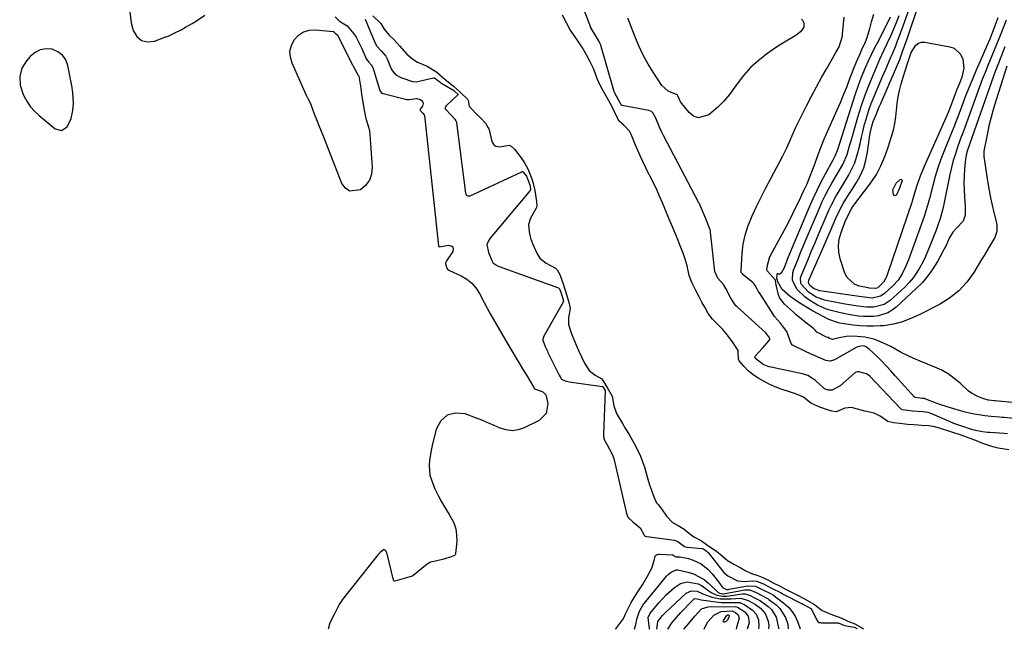
# Model space of a CAD drawing. Units: inches. Extents: x 1852430 to 1857705, y 474059 to 480329.
# Drawn here: x 1856144 to 1856557, y 474061 to 474317 of the extents above; entities that cross this region are included whole.
import ezdxf

# ---------------------------------------------------------------- set-up
doc = ezdxf.new("R2010")
doc.units = ezdxf.units.IN
doc.header["$MEASUREMENT"] = 0
for name, color, linetype in [('1', 7, 'Continuous'), ('7', 7, 'Continuous'), ('8', 7, 'Continuous')]:
    doc.layers.add(name, color=color, linetype=linetype)

msp = doc.modelspace()

# ---------------------------------------------------------------- linework, layer by layer
at = {"layer": '1', "color": 18}
msp.add_polyline3d([(1856144.79, 474296.72, 1646), (1856143.87, 474293.22, 1646), (1856144.01, 474289.57, 1646), (1856145.13, 474286.11, 1646), (1856145.75, 474284.84, 1646), (1856147.01, 474282.63, 1646), (1856148.44, 474280.54, 1646), (1856150.12, 474278.66, 1646), (1856151.98, 474276.92, 1646), (1856158.79, 474271.29, 1646), (1856161.47, 474270.58, 1646), (1856163.76, 474272.14, 1646), (1856165.39, 474275.56, 1646), (1856166.14, 474278.97, 1646), (1856166.37, 474282.03, 1646), (1856166.19, 474286.4, 1646), (1856165.88, 474288.58, 1646), (1856164.12, 474297.81, 1646), (1856163.18, 474300.2, 1646), (1856161.84, 474302.19, 1646), (1856159.89, 474303.6, 1646), (1856157.54, 474304.61, 1646), (1856154.94, 474304.75, 1646), (1856152.5, 474304.37, 1646), (1856150.32, 474303.24, 1646), (1856148.3, 474301.59, 1646), (1856146.72, 474299.78, 1646), (1856144.79, 474296.72, 1646)], dxfattribs=at)
at = {"layer": '7', "color": 18}
for points in [[(1856558.08, 474143.41, 1644), (1856556.62, 474143.5, 1644), (1856550.71, 474143.89, 1644), (1856549.69, 474143.97, 1644), (1856547.66, 474144.23, 1644), (1856544.64, 474144.83, 1644), (1856542.67, 474145.38, 1644), (1856539.35, 474146.42, 1644), (1856537.29, 474147.14, 1644), (1856535.57, 474147.69, 1644), (1856535.44, 474147.74, 1644), (1856535.31, 474147.8, 1644), (1856526.42, 474151.78, 1644), (1856524.88, 474152.31, 1644), (1856522.61, 474152.58, 1644), (1856518.35, 474152.88, 1644), (1856514.18, 474153.45, 1644), (1856513.53, 474153.77, 1644), (1856513.34, 474153.91, 1644), (1856513.16, 474154.08, 1644), (1856500.39, 474167.61, 1644), (1856498.93, 474168.6, 1644), (1856495.73, 474169.37, 1644), (1856495.15, 474169.39, 1644), (1856494.41, 474169.08, 1644), (1856494.2, 474168.94, 1644), (1856494, 474168.78, 1644), (1856487.99, 474163.47, 1644), (1856484.64, 474161.66, 1644), (1856482.86, 474161.63, 1644), (1856482.04, 474161.95, 1644), (1856481.27, 474162.44, 1644), (1856477.55, 474165.7, 1644), (1856476.81, 474166.31, 1644), (1856474.42, 474167.8, 1644), (1856472.13, 474168.54, 1644), (1856470.69, 474168.89, 1644), (1856458.28, 474171.42, 1644), (1856458.11, 474171.46, 1644), (1856457.77, 474171.55, 1644), (1856455.66, 474172.47, 1644), (1856452.61, 474174.79, 1644), (1856452.3, 474175.12, 1644), (1856452.16, 474175.53, 1644), (1856452.27, 474175.94, 1644), (1856455.33, 474179.34, 1644), (1856457.29, 474181.58, 1644), (1856458.39, 474182.94, 1644), (1856458.47, 474183.33, 1644), (1856458.43, 474183.54, 1644), (1856456.75, 474185.73, 1644), (1856444.79, 474196.59, 1644), (1856444.25, 474197.11, 1644), (1856443.3, 474198.27, 1644), (1856442.15, 474200.27, 1644), (1856439.99, 474204.29, 1644), (1856439.05, 474205.96, 1644), (1856436.62, 474208.69, 1644), (1856435.38, 474211.44, 1644), (1856433.62, 474227.92, 1644), (1856433.56, 474228.32, 1644), (1856433.43, 474228.95, 1644), (1856431.67, 474233.52, 1644), (1856429.85, 474237.86, 1644), (1856428.83, 474240.09, 1644), (1856428.74, 474240.25, 1644), (1856413.9, 474268.41, 1644), (1856413.75, 474268.7, 1644), (1856413.18, 474269.84, 1644), (1856412.23, 474271.92, 1644), (1856410.61, 474275.76, 1644), (1856409.46, 474278.03, 1644), (1856408.82, 474278.49, 1644), (1856408.12, 474278.79, 1644), (1856407.75, 474278.89, 1644), (1856396.51, 474281.1, 1644), (1856396.38, 474281.14, 1644), (1856396.27, 474281.19, 1644), (1856396.16, 474281.27, 1644), (1856396.06, 474281.36, 1644), (1856394.19, 474284.93, 1644), (1856393.17, 474286.83, 1644), (1856393.02, 474287.28, 1644), (1856387.74, 474305.86, 1644), (1856387.67, 474306.11, 1644), (1856387.51, 474306.58, 1644), (1856386.89, 474307.9, 1644), (1856385.27, 474310.71, 1644), (1856383.64, 474313.15, 1644), (1856383.4, 474313.65, 1644), (1856383.33, 474313.82, 1644), (1856377.77, 474328.45, 1644)], [(1856557.55, 474316.85, 1654), (1856556.6, 474314.31, 1654), (1856555.62, 474311.77, 1654), (1856554.52, 474308.96, 1654), (1856553.57, 474306.59, 1654), (1856552.59, 474304.22, 1654), (1856551.6, 474301.87, 1654), (1856549.89, 474297.81, 1654), (1856548.7, 474294.87, 1654), (1856547.55, 474291.91, 1654), (1856546.44, 474288.94, 1654), (1856540.2, 474271.81, 1654), (1856540.04, 474271.37, 1654), (1856539.55, 474270.07, 1654), (1856539.06, 474268.77, 1654), (1856538.9, 474268.34, 1654), (1856537.2, 474263.6, 1654), (1856536.26, 474260.78, 1654), (1856535.39, 474257.94, 1654), (1856534.66, 474255.06, 1654), (1856534, 474252.16, 1654), (1856531.45, 474239.62, 1654), (1856531.15, 474238.23, 1654), (1856530.05, 474234.13, 1654), (1856528.69, 474230.1, 1654), (1856528.19, 474228.78, 1654), (1856525.75, 474222.54, 1654), (1856524.75, 474220.13, 1654), (1856523.7, 474217.74, 1654), (1856522.56, 474215.4, 1654), (1856521.36, 474213.08, 1654), (1856520.02, 474210.86, 1654), (1856518.53, 474208.75, 1654), (1856516.85, 474206.79, 1654), (1856515.03, 474204.94, 1654), (1856508.93, 474199.32, 1654), (1856506.46, 474197.63, 1654), (1856502.09, 474196.52, 1654), (1856499.05, 474196.47, 1654), (1856495.32, 474196.93, 1654), (1856491.83, 474197.49, 1654), (1856490.09, 474197.8, 1654), (1856482.73, 474199.15, 1654), (1856481.47, 474199.43, 1654), (1856477.86, 474200.71, 1654), (1856474.65, 474202.76, 1654), (1856471.68, 474205.94, 1654), (1856471.46, 474206.56, 1654), (1856471.35, 474208.56, 1654), (1856471.5, 474209.21, 1654), (1856471.71, 474209.86, 1654), (1856474.37, 474216.25, 1654), (1856475.97, 474220.08, 1654), (1856477.58, 474223.91, 1654), (1856479.2, 474227.73, 1654), (1856480.84, 474231.55, 1654), (1856483.4, 474237.49, 1654), (1856484.25, 474239.35, 1654), (1856486.14, 474242.95, 1654), (1856487.19, 474244.71, 1654), (1856489.34, 474248.18, 1654), (1856491.45, 474251.68, 1654), (1856491.93, 474252.5, 1654), (1856494.13, 474256.98, 1654), (1856495.55, 474261.76, 1654), (1856495.67, 474262.31, 1654), (1856496.27, 474265.05, 1654), (1856496.89, 474267.78, 1654), (1856497.54, 474270.51, 1654), (1856498.21, 474273.23, 1654), (1856498.28, 474273.49, 1654), (1856499.07, 474276.32, 1654), (1856499.94, 474279.11, 1654), (1856500.95, 474281.86, 1654), (1856502.04, 474284.59, 1654), (1856505.01, 474291.55, 1654), (1856505.7, 474293.15, 1654), (1856507.07, 474296.33, 1654), (1856508.96, 474300.66, 1654), (1856509.25, 474301.31, 1654), (1856509.72, 474302.41, 1654), (1856511.23, 474306.12, 1654), (1856512.06, 474308.2, 1654), (1856512.88, 474310.28, 1654), (1856514.43, 474314.48, 1654), (1856516.91, 474321.39, 1654)], [(1856554.1, 474317.78, 1656), (1856550.68, 474308.88, 1656), (1856549.51, 474306.06, 1656), (1856546.61, 474299.58, 1656), (1856544.99, 474295.87, 1656), (1856543.41, 474292.15, 1656), (1856541.9, 474288.4, 1656), (1856540.43, 474284.63, 1656), (1856538.11, 474278.53, 1656), (1856537.83, 474277.8, 1656), (1856537.28, 474276.35, 1656), (1856536.16, 474273.45, 1656), (1856535.87, 474272.73, 1656), (1856531.59, 474262.08, 1656), (1856530.23, 474258.5, 1656), (1856528.97, 474254.89, 1656), (1856527.84, 474251.23, 1656), (1856526.81, 474247.54, 1656), (1856525.37, 474242.02, 1656), (1856524.87, 474240.13, 1656), (1856523.79, 474236.37, 1656), (1856523.16, 474234.53, 1656), (1856516.6, 474216.29, 1656), (1856515.41, 474213.34, 1656), (1856514.02, 474210.49, 1656), (1856512.3, 474207.86, 1656), (1856510.17, 474205.54, 1656), (1856506.44, 474202.09, 1656), (1856504.93, 474201.06, 1656), (1856501.33, 474200.33, 1656), (1856498.12, 474200.63, 1656), (1856495.98, 474200.93, 1656), (1856494.91, 474201.09, 1656), (1856479.49, 474203.32, 1656), (1856476.99, 474204.15, 1656), (1856475.17, 474205.64, 1656), (1856474.7, 474206.63, 1656), (1856474.88, 474207.75, 1656), (1856481.63, 474223.32, 1656), (1856482.77, 474225.94, 1656), (1856483.91, 474228.56, 1656), (1856485.05, 474231.17, 1656), (1856486.2, 474233.79, 1656), (1856488.04, 474237.91, 1656), (1856489.18, 474240.01, 1656), (1856491.78, 474244.04, 1656), (1856492.43, 474245.05, 1656), (1856494.83, 474248.82, 1656), (1856496.46, 474251.8, 1656), (1856497.82, 474254.88, 1656), (1856498.77, 474258.1, 1656), (1856499.46, 474261.43, 1656), (1856500.32, 474267.61, 1656), (1856500.6, 474269.42, 1656), (1856501.18, 474272.39, 1656), (1856501.77, 474274.32, 1656), (1856503.15, 474277.63, 1656), (1856504.36, 474280.45, 1656), (1856504.97, 474281.86, 1656), (1856511.57, 474297.07, 1656), (1856512.92, 474300.37, 1656), (1856514.14, 474303.67, 1656), (1856515.08, 474306.31, 1656), (1856515.99, 474308.96, 1656), (1856521.07, 474323.94, 1656)], [(1856190.05, 474320.5, 1646), (1856190.58, 474315.71, 1646), (1856191.46, 474312.52, 1646), (1856193, 474310, 1646), (1856194.94, 474308.26, 1646), (1856197.48, 474307.73, 1646), (1856200.43, 474307.99, 1646), (1856204.74, 474309.66, 1646), (1856206.07, 474310.19, 1646), (1856208.7, 474311.36, 1646), (1856211.63, 474312.83, 1646), (1856213.45, 474313.83, 1646), (1856216.24, 474315.47, 1646), (1856218.06, 474316.59, 1646), (1856221.58, 474319, 1646)], [(1856276.15, 474318.29, 1646), (1856277.89, 474316.5, 1646), (1856279.05, 474315.69, 1646), (1856281.2, 474314.45, 1646), (1856283.98, 474311.16, 1646), (1856284.91, 474309.68, 1646), (1856286.57, 474306.61, 1646), (1856287.31, 474305.02, 1646), (1856289, 474301.07, 1646), (1856289.22, 474300.6, 1646), (1856290.34, 474299.18, 1646), (1856291.54, 474297.85, 1646), (1856291.87, 474297.17, 1646), (1856291.96, 474296.93, 1646), (1856294.94, 474287.34, 1646), (1856295.03, 474287.09, 1646), (1856295.46, 474286.49, 1646), (1856296.2, 474286.11, 1646), (1856296.31, 474286.07, 1646), (1856306.2, 474283.64, 1646), (1856306.36, 474283.61, 1646), (1856307, 474283.59, 1646), (1856310.4, 474283.99, 1646), (1856311.86, 474283.56, 1646), (1856312.52, 474283.11, 1646), (1856312.58, 474283.06, 1646), (1856312.95, 474282.5, 1646), (1856313.14, 474281.93, 1646), (1856312.78, 474280.72, 1646), (1856311.81, 474279.45, 1646), (1856311.76, 474279.26, 1646), (1856311.78, 474279.09, 1646), (1856311.82, 474279.01, 1646), (1856312.98, 474277.82, 1646), (1856313.48, 474277.21, 1646), (1856313.6, 474276.91, 1646), (1856313.61, 474276.8, 1646), (1856319.44, 474222.24, 1646), (1856319.51, 474222.04, 1646), (1856319.77, 474221.85, 1646), (1856319.98, 474221.81, 1646), (1856323.76, 474222.5, 1646), (1856324.79, 474222.25, 1646), (1856325.48, 474221.77, 1646), (1856325.66, 474220.95, 1646), (1856325.49, 474219.9, 1646), (1856322.9, 474215.92, 1646), (1856322.73, 474215.63, 1646), (1856322.48, 474215.12, 1646), (1856322.46, 474214.81, 1646), (1856322.61, 474214.08, 1646), (1856323.07, 474212.91, 1646), (1856323.35, 474212.38, 1646), (1856324.16, 474211.87, 1646), (1856328.97, 474209.63, 1646), (1856331.32, 474208.24, 1646), (1856333.43, 474206.59, 1646), (1856335.18, 474204.56, 1646), (1856336.69, 474202.28, 1646), (1856338.72, 474198.41, 1646), (1856341.09, 474194.01, 1646), (1856343.51, 474189.64, 1646), (1856346, 474185.31, 1646), (1856348.55, 474181.01, 1646), (1856353.81, 474172.27, 1646), (1856354.76, 474170.68, 1646), (1856356.66, 474167.5, 1646), (1856357.61, 474165.91, 1646), (1856359.43, 474162.83, 1646), (1856359.67, 474162.41, 1646), (1856359.75, 474162.32, 1646), (1856360.63, 474161.94, 1646), (1856363.3, 474161.04, 1646), (1856364.48, 474159.75, 1646), (1856365.31, 474156.04, 1646), (1856364.7, 474151.93, 1646), (1856361.75, 474149, 1646), (1856355.46, 474145.9, 1646), (1856352.95, 474145.06, 1646), (1856350.43, 474144.69, 1646), (1856347.91, 474145.01, 1646), (1856345.38, 474145.78, 1646), (1856342.83, 474146.93, 1646), (1856340.26, 474148.03, 1646), (1856337.67, 474149.08, 1646), (1856335.06, 474150.09, 1646), (1856330.63, 474151.75, 1646), (1856326.59, 474152.05, 1646), (1856323.12, 474151.26, 1646), (1856320.53, 474148.84, 1646), (1856318.51, 474145.33, 1646), (1856316.86, 474138.53, 1646), (1856316.42, 474136.46, 1646), (1856315.8, 474132.28, 1646), (1856315.63, 474130.17, 1646), (1856315.92, 474126.03, 1646), (1856317.2, 474122.09, 1646), (1856318.03, 474120.32, 1646), (1856319.4, 474117.55, 1646), (1856320.83, 474114.81, 1646), (1856322.38, 474112.14, 1646), (1856324, 474109.5, 1646), (1856325.89, 474106.06, 1646), (1856326.76, 474103.58, 1646), (1856327.12, 474100.98, 1646), (1856327.14, 474098.3, 1646), (1856326.66, 474093.19, 1646), (1856326.62, 474093, 1646), (1856326.46, 474092.69, 1646), (1856326.18, 474092.43, 1646), (1856324.85, 474091.83, 1646), (1856321.69, 474090.78, 1646), (1856318.25, 474090.02, 1646), (1856316.2, 474089.56, 1646), (1856315.39, 474089.11, 1646), (1856314.77, 474088.67, 1646), (1856308.72, 474083.85, 1646), (1856308.53, 474083.71, 1646), (1856305.17, 474082.77, 1646), (1856301.25, 474081.65, 1646), (1856301.07, 474081.66, 1646), (1856300.78, 474081.78, 1646), (1856300.62, 474082.05, 1646), (1856297.98, 474093.06, 1646), (1856297.88, 474093.41, 1646), (1856297.39, 474094.35, 1646), (1856297.12, 474094.63, 1646), (1856296.92, 474094.73, 1646), (1856296.69, 474094.74, 1646), (1856296.45, 474094.69, 1646), (1856295.04, 474093.64, 1646), (1856294.24, 474092.75, 1646), (1856279.17, 474073.74, 1646), (1856278.69, 474073.1, 1646), (1856277.8, 474071.77, 1646), (1856275.83, 474067.93, 1646), (1856273.87, 474064.13, 1646), (1856273.28, 474061.43, 1646)], [(1856288.78, 474317.23, 1644), (1856292.87, 474307.48, 1644), (1856293.69, 474305.97, 1644), (1856295.42, 474304.04, 1644), (1856297.36, 474301.78, 1644), (1856297.92, 474300.64, 1644), (1856299.64, 474296.43, 1644), (1856300.04, 474295.68, 1644), (1856301.65, 474293.89, 1644), (1856303.76, 474292.75, 1644), (1856304.14, 474292.62, 1644), (1856308.65, 474291.17, 1644), (1856310.22, 474291.02, 1644), (1856311.4, 474291.19, 1644), (1856317.47, 474292.69, 1644), (1856317.58, 474292.7, 1644), (1856317.81, 474292.68, 1644), (1856318.59, 474292.16, 1644), (1856320.11, 474290.91, 1644), (1856320.55, 474290.62, 1644), (1856325.53, 474287.62, 1644), (1856325.63, 474287.56, 1644), (1856325.82, 474287.43, 1644), (1856326.38, 474286.95, 1644), (1856327.58, 474285.83, 1644), (1856327.7, 474285.68, 1644), (1856327.73, 474285.57, 1644), (1856327.68, 474285.48, 1644), (1856322.68, 474280.87, 1644), (1856322.41, 474280.51, 1644), (1856322.29, 474280.07, 1644), (1856322.36, 474279.63, 1644), (1856324.92, 474276.92, 1644), (1856326.4, 474275.31, 1644), (1856326.83, 474274.6, 1644), (1856327, 474274.09, 1644), (1856327.05, 474273.81, 1644), (1856330.83, 474244.28, 1644), (1856331.05, 474243.69, 1644), (1856331.26, 474243.46, 1644), (1856331.81, 474243.15, 1644), (1856332.42, 474243.13, 1644), (1856332.72, 474243.22, 1644), (1856354.46, 474253.31, 1644), (1856354.53, 474253.34, 1644), (1856354.68, 474253.33, 1644), (1856354.83, 474253.26, 1644), (1856356.36, 474251.4, 1644), (1856357.78, 474247.81, 1644), (1856358.06, 474246.06, 1644), (1856358.08, 474245.79, 1644), (1856357.96, 474245.47, 1644), (1856341.2, 474225.37, 1644), (1856340.63, 474224.58, 1644), (1856339.91, 474223.11, 1644), (1856339.84, 474222.81, 1644), (1856340.49, 474219.37, 1644), (1856342.03, 474215.78, 1644), (1856342.33, 474215.19, 1644), (1856343.23, 474214.37, 1644), (1856344.46, 474213.7, 1644), (1856344.89, 474213.53, 1644), (1856369.82, 474204.56, 1644), (1856369.99, 474204.46, 1644), (1856370.07, 474204.4, 1644), (1856370.8, 474202.84, 1644), (1856371.91, 474199.1, 1644), (1856371.85, 474198.74, 1644), (1856371.8, 474198.63, 1644), (1856363.85, 474184.68, 1644), (1856363.69, 474184.39, 1644), (1856363.23, 474183.02, 1644), (1856363.24, 474182.63, 1644), (1856364.23, 474180.02, 1644), (1856365.15, 474178.01, 1644), (1856365.38, 474177.55, 1644), (1856369.96, 474168.29, 1644), (1856370.12, 474167.95, 1644), (1856370.46, 474167.28, 1644), (1856371.07, 474166.37, 1644), (1856372.58, 474165.58, 1644), (1856374.26, 474165.16, 1644), (1856388.27, 474163.23, 1644), (1856388.33, 474163.22, 1644), (1856388.45, 474163.16, 1644), (1856388.76, 474162.72, 1644), (1856389.43, 474161.54, 1644), (1856389.44, 474161.46, 1644), (1856389.44, 474161.38, 1644), (1856388.71, 474143.22, 1644), (1856388.73, 474142.2, 1644), (1856389.11, 474140.77, 1644), (1856390.29, 474138.78, 1644), (1856392.4, 474134.91, 1644), (1856393.02, 474133.06, 1644), (1856398.39, 474110.02, 1644), (1856398.46, 474109.75, 1644), (1856398.61, 474109.22, 1644), (1856398.99, 474108.34, 1644), (1856401, 474106.48, 1644), (1856404.02, 474103.99, 1644), (1856405.58, 474101.13, 1644), (1856405.95, 474100.67, 1644), (1856406.69, 474100.35, 1644), (1856406.89, 474100.31, 1644), (1856418.5, 474098.74, 1644), (1856418.78, 474098.69, 1644), (1856419.84, 474098.28, 1644), (1856422.65, 474096.21, 1644), (1856423.65, 474095.93, 1644), (1856423.99, 474095.89, 1644), (1856429.99, 474095.37, 1644), (1856430.17, 474095.34, 1644), (1856430.77, 474095.01, 1644), (1856432.26, 474093.96, 1644), (1856432.52, 474093.7, 1644), (1856432.6, 474093.6, 1644), (1856438.59, 474085.88, 1644), (1856439.11, 474085.28, 1644), (1856440.91, 474083.86, 1644), (1856444.89, 474081.75, 1644), (1856447.87, 474081.51, 1644), (1856451.11, 474081.76, 1644), (1856453.04, 474081.59, 1644), (1856456.1, 474080.32, 1644), (1856459.22, 474078.69, 1644), (1856463.23, 474076.65, 1644), (1856463.81, 474076.36, 1644), (1856471.77, 474072.28, 1644), (1856471.96, 474072.18, 1644), (1856472.61, 474071.85, 1644), (1856474.74, 474070.68, 1644), (1856475.67, 474070.12, 1644), (1856475.98, 474069.8, 1644), (1856476.13, 474069.55, 1644), (1856478.19, 474065.25, 1644), (1856478.6, 474064.69, 1644), (1856479.16, 474064.32, 1644), (1856479.64, 474064.21, 1644), (1856480.13, 474064.17, 1644), (1856480.38, 474064.16, 1644), (1856487.01, 474064.18, 1644), (1856487.15, 474064.17, 1644), (1856488.78, 474063.49, 1644), (1856489.7, 474063.04, 1644), (1856494.02, 474062.28, 1644), (1856494.88, 474061.81, 1644), (1856494.95, 474061.73, 1644), (1856494.97, 474061.68, 1644), (1856494.96, 474061.59, 1644)], [(1856291.96, 474318.67, 1642), (1856295.29, 474315.37, 1642), (1856296.79, 474313.11, 1642), (1856299, 474310.37, 1642), (1856300.75, 474308.66, 1642), (1856303.19, 474306.06, 1642), (1856306.24, 474302.63, 1642), (1856308.78, 474300.55, 1642), (1856310.73, 474299.23, 1642), (1856314.74, 474297.59, 1642), (1856318.8, 474295.01, 1642), (1856322.34, 474291.97, 1642), (1856325.61, 474289.37, 1642), (1856328.74, 474286.49, 1642), (1856331.67, 474283.71, 1642), (1856331.84, 474283.49, 1642), (1856331.98, 474283.27, 1642), (1856332.43, 474280.83, 1642), (1856335.18, 474277.76, 1642), (1856337.06, 474275.82, 1642), (1856339.15, 474273.6, 1642), (1856340.4, 474271.67, 1642), (1856340.56, 474271.24, 1642), (1856340.7, 474270.8, 1642), (1856341.93, 474266.01, 1642), (1856342.72, 474264.6, 1642), (1856343.6, 474263.96, 1642), (1856345.15, 474263.75, 1642), (1856349.19, 474264.4, 1642), (1856349.96, 474264.05, 1642), (1856351.32, 474262.73, 1642), (1856354.2, 474259.1, 1642), (1856355.6, 474256.96, 1642), (1856356.94, 474254.44, 1642), (1856358.63, 474250.27, 1642), (1856359.22, 474248.33, 1642), (1856359.87, 474245.42, 1642), (1856360.61, 474240.81, 1642), (1856360.78, 474239.15, 1642), (1856360.6, 474238.25, 1642), (1856360.47, 474237.97, 1642), (1856358.13, 474233.85, 1642), (1856357.24, 474231.14, 1642), (1856357.58, 474228.03, 1642), (1856358.15, 474225.44, 1642), (1856358.93, 474223.13, 1642), (1856360.88, 474218.9, 1642), (1856361.98, 474217.09, 1642), (1856364.72, 474214.99, 1642), (1856368.64, 474212.82, 1642), (1856369.31, 474212.16, 1642), (1856370.33, 474210.15, 1642), (1856371.96, 474205.91, 1642), (1856373.23, 474201.86, 1642), (1856374.34, 474198, 1642), (1856374.72, 474195.99, 1642), (1856374.03, 474192.05, 1642), (1856374.02, 474189.18, 1642), (1856375.16, 474185.78, 1642), (1856376.25, 474183, 1642), (1856377.4, 474180.22, 1642), (1856378.39, 474178.01, 1642), (1856379.65, 474175.36, 1642), (1856380.79, 474173.07, 1642), (1856382.74, 474169.88, 1642), (1856385.18, 474168.04, 1642), (1856387.97, 474166.43, 1642), (1856390.3, 474162.77, 1642), (1856392.31, 474159.23, 1642), (1856393.02, 474155.18, 1642), (1856394.13, 474151.89, 1642), (1856396.64, 474147.66, 1642), (1856397.9, 474145.54, 1642), (1856399.4, 474143.05, 1642), (1856400.88, 474140.57, 1642), (1856402.15, 474138.29, 1642), (1856404.25, 474134.01, 1642), (1856405.81, 474129.87, 1642), (1856406.09, 474128.96, 1642), (1856407.32, 474124.41, 1642), (1856408.02, 474122, 1642), (1856408.77, 474119.78, 1642), (1856409.81, 474116.96, 1642), (1856410.94, 474114.39, 1642), (1856411.56, 474113.82, 1642), (1856413.02, 474111.87, 1642), (1856415.15, 474108.89, 1642), (1856417.67, 474106.21, 1642), (1856420.02, 474104.99, 1642), (1856422.55, 474103.43, 1642), (1856424.18, 474101.99, 1642), (1856426.52, 474100.2, 1642), (1856429.81, 474098.46, 1642), (1856431.85, 474097.04, 1642), (1856434.11, 474095.51, 1642), (1856436.07, 474094.17, 1642), (1856438.42, 474092.22, 1642), (1856440.67, 474090.34, 1642), (1856443.34, 474088.73, 1642), (1856446.02, 474087.3, 1642), (1856448.16, 474086.15, 1642), (1856450.73, 474084.88, 1642), (1856452.99, 474084.12, 1642), (1856454.59, 474083.57, 1642), (1856457.63, 474082.11, 1642), (1856459.85, 474080.93, 1642), (1856462.76, 474079.45, 1642), (1856465.34, 474078.14, 1642), (1856468.14, 474076.72, 1642), (1856470.33, 474075.57, 1642), (1856472.94, 474074.14, 1642), (1856477.16, 474071.78, 1642), (1856480.37, 474069.38, 1642), (1856484.79, 474067.5, 1642), (1856488.7, 474066.07, 1642), (1856491.11, 474064.9, 1642), (1856494.12, 474063.68, 1642), (1856497.32, 474061.92, 1642), (1856497.67, 474061.59, 1642)], [(1856558.63, 474136.69, 1642), (1856554.2, 474137.35, 1642), (1856551.91, 474137.95, 1642), (1856547.78, 474139.38, 1642), (1856544.37, 474140.69, 1642), (1856542.01, 474141.57, 1642), (1856539.07, 474142.68, 1642), (1856534.4, 474144.26, 1642), (1856530.02, 474145.6, 1642), (1856527.63, 474146.35, 1642), (1856525.12, 474146.76, 1642), (1856522.09, 474146.94, 1642), (1856518.96, 474147.1, 1642), (1856516.23, 474147.34, 1642), (1856512.99, 474147.72, 1642), (1856510.28, 474148.04, 1642), (1856508.01, 474148.59, 1642), (1856504.71, 474150.83, 1642), (1856502.16, 474152.1, 1642), (1856498.3, 474152.93, 1642), (1856495.27, 474153.7, 1642), (1856492.74, 474154.38, 1642), (1856489.97, 474154.14, 1642), (1856486.28, 474152.58, 1642), (1856484.42, 474152.84, 1642), (1856482.18, 474153.58, 1642), (1856479.36, 474154.52, 1642), (1856475.71, 474156.25, 1642), (1856472.56, 474158.72, 1642), (1856469.64, 474160.04, 1642), (1856467.12, 474160.92, 1642), (1856463.22, 474162.12, 1642), (1856460.65, 474163.09, 1642), (1856458.42, 474164.09, 1642), (1856456.29, 474165.16, 1642), (1856453.88, 474166.53, 1642), (1856451.51, 474168.08, 1642), (1856449.25, 474170.01, 1642), (1856447.5, 474171.73, 1642), (1856445.61, 474173.93, 1642), (1856445.39, 474174.37, 1642), (1856445.33, 474174.51, 1642), (1856445.24, 474177.9, 1642), (1856445.16, 474178.32, 1642), (1856442.73, 474181.94, 1642), (1856440.1, 474185.44, 1642), (1856438.72, 474187.1, 1642), (1856437.52, 474188.35, 1642), (1856434.42, 474191.46, 1642), (1856432.66, 474193.86, 1642), (1856431.2, 474196.43, 1642), (1856430.14, 474198.38, 1642), (1856428.67, 474201.13, 1642), (1856427.47, 474203.43, 1642), (1856425.81, 474206.77, 1642), (1856424.59, 474209.83, 1642), (1856423.78, 474213.81, 1642), (1856423, 474216.6, 1642), (1856422.06, 474219.18, 1642), (1856420.89, 474222.25, 1642), (1856420.03, 474224.39, 1642), (1856418.72, 474227.58, 1642), (1856417.62, 474230.24, 1642), (1856416.3, 474233.42, 1642), (1856414.44, 474237.85, 1642), (1856413.43, 474240.21, 1642), (1856412.22, 474243.04, 1642), (1856411.19, 474245.4, 1642), (1856410.06, 474247.79, 1642), (1856409.59, 474248.75, 1642), (1856409.35, 474249.23, 1642), (1856406.8, 474254.2, 1642), (1856406.56, 474254.68, 1642), (1856405.13, 474257.63, 1642), (1856404.21, 474259.67, 1642), (1856403.08, 474262.21, 1642), (1856402.16, 474264.4, 1642), (1856400.76, 474267.89, 1642), (1856399.75, 474270.18, 1642), (1856397.22, 474272.82, 1642), (1856395.33, 474274.43, 1642), (1856394.01, 474276.83, 1642), (1856392.7, 474279.59, 1642), (1856391.62, 474281.79, 1642), (1856390.28, 474284.27, 1642), (1856388.62, 474287.21, 1642), (1856387.48, 474289.24, 1642), (1856386.22, 474291.92, 1642), (1856384.51, 474296.5, 1642), (1856383.14, 474299.3, 1642), (1856381.65, 474301.97, 1642), (1856379.85, 474305.17, 1642), (1856378.24, 474307.77, 1642), (1856376.16, 474310.81, 1642), (1856374.76, 474312.83, 1642), (1856373.27, 474315.45, 1642), (1856371.44, 474319, 1642)], [(1856471.8, 474317.31, 1646), (1856472.2, 474316.81, 1646), (1856472.74, 474315.69, 1646), (1856472.76, 474313.85, 1646), (1856471.3, 474311.92, 1646), (1856469.29, 474310.43, 1646), (1856465.97, 474308.49, 1646), (1856462.85, 474306.51, 1646), (1856461.32, 474305.48, 1646), (1856457.07, 474302.54, 1646), (1856453.6, 474299.84, 1646), (1856450.36, 474296.92, 1646), (1856447.46, 474293.66, 1646), (1856444.79, 474290.17, 1646), (1856443.69, 474288.56, 1646), (1856441.51, 474285.65, 1646), (1856439.18, 474282.89, 1646), (1856436.62, 474280.34, 1646), (1856432.89, 474277.1, 1646), (1856428.53, 474275.82, 1646), (1856426.51, 474276.58, 1646), (1856424.56, 474278.05, 1646), (1856421, 474282.63, 1646), (1856420.8, 474282.95, 1646), (1856420.51, 474283.57, 1646), (1856419.99, 474284.82, 1646), (1856419.71, 474285.42, 1646), (1856419.64, 474285.49, 1646), (1856415.83, 474287.04, 1646), (1856413.16, 474289.47, 1646), (1856409.77, 474294.65, 1646), (1856407.5, 474298.37, 1646), (1856405.4, 474302.16, 1646), (1856403.55, 474306.09, 1646), (1856401.86, 474310.1, 1646), (1856399.51, 474316.21, 1646), (1856398.96, 474317.72, 1646)], [(1856573.64, 474148.55, 1646), (1856556.75, 474150.18, 1646), (1856556.47, 474150.21, 1646), (1856555.91, 474150.26, 1646), (1856554.79, 474150.34, 1646), (1856551.21, 474150.64, 1646), (1856548.65, 474150.94, 1646), (1856546.06, 474151.33, 1646), (1856544.13, 474151.67, 1646), (1856540.32, 474152.52, 1646), (1856538.43, 474153.03, 1646), (1856532.89, 474154.64, 1646), (1856529.75, 474155.64, 1646), (1856528.2, 474156.21, 1646), (1856523.89, 474157.96, 1646), (1856523.33, 474158.14, 1646), (1856522.53, 474158.24, 1646), (1856519.46, 474158.58, 1646), (1856519.24, 474158.72, 1646), (1856519.18, 474158.78, 1646), (1856511.07, 474167.77, 1646), (1856509.2, 474169.81, 1646), (1856507.3, 474171.83, 1646), (1856505.37, 474173.81, 1646), (1856503.41, 474175.76, 1646), (1856500.17, 474178.94, 1646), (1856498.52, 474179.99, 1646), (1856497.56, 474180.23, 1646), (1856495.78, 474180.04, 1646), (1856495.36, 474179.87, 1646), (1856494.96, 474179.67, 1646), (1856485.63, 474174.35, 1646), (1856483.83, 474173.81, 1646), (1856481.96, 474174.11, 1646), (1856477.51, 474176.14, 1646), (1856476.89, 474176.34, 1646), (1856476.34, 474176.58, 1646), (1856468.75, 474180.14, 1646), (1856468.02, 474180.63, 1646), (1856467.42, 474181.23, 1646), (1856466.78, 474182.83, 1646), (1856465.52, 474186.33, 1646), (1856464.25, 474188.18, 1646), (1856462.92, 474189.77, 1646), (1856460.4, 474192.56, 1646), (1856457.95, 474196.65, 1646), (1856454.17, 474202.44, 1646), (1856453.99, 474202.69, 1646), (1856453.62, 474203.17, 1646), (1856453.15, 474203.98, 1646), (1856452.28, 474205.61, 1646), (1856451.81, 474206.36, 1646), (1856451.41, 474206.76, 1646), (1856451.27, 474206.88, 1646), (1856447.31, 474210.06, 1646), (1856446.93, 474210.42, 1646), (1856446.5, 474211.08, 1646), (1856446.38, 474211.57, 1646), (1856446.37, 474211.83, 1646), (1856446.85, 474219.05, 1646), (1856447.32, 474222.88, 1646), (1856448.06, 474226.63, 1646), (1856449.21, 474230.28, 1646), (1856451.06, 474234.76, 1646), (1856452.93, 474238.72, 1646), (1856454.85, 474242.65, 1646), (1856456.83, 474246.56, 1646), (1856458.85, 474250.45, 1646), (1856463.86, 474259.9, 1646), (1856465.55, 474263.29, 1646), (1856467.07, 474266.77, 1646), (1856467.8, 474268.52, 1646), (1856469.37, 474271.98, 1646), (1856470.21, 474273.69, 1646), (1856473.87, 474280.98, 1646), (1856475.9, 474284.94, 1646), (1856477.98, 474288.86, 1646), (1856480.13, 474292.75, 1646), (1856482.34, 474296.61, 1646), (1856486.03, 474302.93, 1646), (1856487.53, 474305.71, 1646), (1856488.81, 474309.71, 1646), (1856488.9, 474310.37, 1646), (1856488.98, 474311.03, 1646), (1856489.64, 474318.04, 1646)], [(1856578.47, 474154.64, 1648), (1856553.01, 474157.16, 1648), (1856552.48, 474157.21, 1648), (1856550.13, 474157.49, 1648), (1856548.63, 474157.88, 1648), (1856545.98, 474158.95, 1648), (1856543.03, 474160.5, 1648), (1856541.68, 474161.47, 1648), (1856538.22, 474164.61, 1648), (1856535.81, 474166.65, 1648), (1856533.26, 474168.49, 1648), (1856530.53, 474170.03, 1648), (1856527.67, 474171.37, 1648), (1856521.55, 474173.83, 1648), (1856518.83, 474174.99, 1648), (1856516.14, 474176.22, 1648), (1856513.5, 474177.55, 1648), (1856509.13, 474179.94, 1648), (1856507.4, 474180.84, 1648), (1856503.85, 474182.39, 1648), (1856502.02, 474183.04, 1648), (1856498.27, 474183.95, 1648), (1856493.43, 474184.3, 1648), (1856490.49, 474184.14, 1648), (1856487.6, 474183.6, 1648), (1856484.73, 474182.97, 1648), (1856483.52, 474183.34, 1648), (1856482.86, 474183.72, 1648), (1856482.23, 474183.94, 1648), (1856478.22, 474186.02, 1648), (1856477.43, 474186.9, 1648), (1856477.14, 474187.17, 1648), (1856476.84, 474187.42, 1648), (1856472.55, 474190.79, 1648), (1856469.35, 474193.46, 1648), (1856468.32, 474194.39, 1648), (1856464.64, 474197.79, 1648), (1856462.7, 474200.25, 1648), (1856462.07, 474201.68, 1648), (1856461.09, 474205.85, 1648), (1856460.97, 474206.68, 1648), (1856460.88, 474207.79, 1648), (1856460.76, 474208.02, 1648), (1856457.46, 474211.65, 1648), (1856457.36, 474211.77, 1648), (1856457.23, 474211.97, 1648), (1856457.2, 474212.11, 1648), (1856457.46, 474214.17, 1648), (1856458.32, 474217.24, 1648), (1856458.78, 474218.21, 1648), (1856463.56, 474227.04, 1648), (1856465.41, 474230.52, 1648), (1856467.22, 474234.02, 1648), (1856468.98, 474237.55, 1648), (1856470.7, 474241.1, 1648), (1856472.75, 474245.4, 1648), (1856474.05, 474248.25, 1648), (1856475.25, 474251.13, 1648), (1856476.8, 474255.11, 1648), (1856477.45, 474256.85, 1648), (1856478.58, 474260.04, 1648), (1856479.4, 474262.26, 1648), (1856481.15, 474266.66, 1648), (1856482.09, 474268.84, 1648), (1856486.69, 474279.18, 1648), (1856488.06, 474282.33, 1648), (1856489.4, 474285.5, 1648), (1856490.69, 474288.69, 1648), (1856491.93, 474291.9, 1648), (1856493.58, 474296.24, 1648), (1856494.83, 474299.35, 1648), (1856496.15, 474302.44, 1648), (1856497.07, 474304.48, 1648), (1856498.51, 474307.79, 1648), (1856499.21, 474309.61, 1648), (1856500.37, 474313.33, 1648), (1856501.12, 474316.1, 1648), (1856502.02, 474319.37, 1648)], [(1856557.07, 474305.69, 1652), (1856555.59, 474302.08, 1652), (1856553.75, 474297.46, 1652), (1856552.97, 474295.38, 1652), (1856552.22, 474293.29, 1652), (1856542.3, 474265.1, 1652), (1856542.14, 474264.68, 1652), (1856541.09, 474261.51, 1652), (1856540.57, 474258.7, 1652), (1856540.14, 474254.4, 1652), (1856539.94, 474251.48, 1652), (1856539.84, 474248.57, 1652), (1856539.9, 474245.66, 1652), (1856540.06, 474242.74, 1652), (1856540.39, 474238.77, 1652), (1856540.44, 474235.06, 1652), (1856539.57, 474232.59, 1652), (1856536.74, 474229.68, 1652), (1856535.22, 474227.98, 1652), (1856533.66, 474225.4, 1652), (1856532.2, 474222.13, 1652), (1856531.63, 474220.99, 1652), (1856531.03, 474219.86, 1652), (1856528.75, 474215.68, 1652), (1856526.85, 474212.58, 1652), (1856524.77, 474209.63, 1652), (1856522.41, 474206.9, 1652), (1856519.86, 474204.31, 1652), (1856511.42, 474196.54, 1652), (1856509.76, 474195.26, 1652), (1856507.99, 474194.19, 1652), (1856504.04, 474192.91, 1652), (1856501.93, 474192.65, 1652), (1856497.69, 474192.59, 1652), (1856495.57, 474192.79, 1652), (1856492.14, 474193.3, 1652), (1856488.1, 474194.06, 1652), (1856484.12, 474195.04, 1652), (1856482.17, 474195.67, 1652), (1856478.42, 474197.31, 1652), (1856474.77, 474199.53, 1652), (1856473.14, 474200.83, 1652), (1856469.73, 474204.08, 1652), (1856467.91, 474207.8, 1652), (1856468.14, 474210.99, 1652), (1856468.45, 474212.02, 1652), (1856469.49, 474214.68, 1652), (1856470.42, 474217.02, 1652), (1856471.36, 474219.36, 1652), (1856472.32, 474221.69, 1652), (1856473.29, 474224.02, 1652), (1856479.26, 474238.07, 1652), (1856480.45, 474240.74, 1652), (1856481.71, 474243.38, 1652), (1856483.08, 474245.96, 1652), (1856484.51, 474248.51, 1652), (1856486.68, 474252.21, 1652), (1856489, 474256.29, 1652), (1856490.87, 474260.56, 1652), (1856491.89, 474264.14, 1652), (1856492.36, 474265.84, 1652), (1856493.34, 474269.23, 1652), (1856495.39, 474276.16, 1652), (1856496.8, 474280.64, 1652), (1856498.32, 474285.08, 1652), (1856499.99, 474289.47, 1652), (1856501.77, 474293.81, 1652), (1856504.63, 474300.45, 1652), (1856506.46, 474304.4, 1652), (1856507.71, 474307, 1652), (1856509.29, 474310.51, 1652), (1856510.06, 474312.28, 1652), (1856511.52, 474315.85, 1652), (1856512.66, 474318.83, 1652)], [(1856275.6, 474311.97, 1648), (1856276.15, 474311.4, 1648), (1856276.89, 474310.87, 1648), (1856277.35, 474310.26, 1648), (1856283.49, 474298.14, 1648), (1856283.79, 474297.54, 1648), (1856284.37, 474296.32, 1648), (1856285.63, 474293.96, 1648), (1856285.97, 474293.57, 1648), (1856286.06, 474293.34, 1648), (1856286.49, 474290.89, 1648), (1856286.91, 474288.35, 1648), (1856287.1, 474287.07, 1648), (1856287.28, 474285.8, 1648), (1856288.13, 474279.74, 1648), (1856289.07, 474275.63, 1648), (1856290.34, 474271.61, 1648), (1856290.58, 474270.23, 1648), (1856290.75, 474268.83, 1648), (1856291.75, 474255.19, 1648), (1856291.46, 474252.3, 1648), (1856290.61, 474249.69, 1648), (1856288.95, 474247.52, 1648), (1856286.74, 474245.63, 1648), (1856282.22, 474245.18, 1648), (1856280.46, 474246.39, 1648), (1856278.94, 474248.32, 1648), (1856271.35, 474267.71, 1648), (1856270.4, 474270.15, 1648), (1856269.44, 474272.58, 1648), (1856268.49, 474275.02, 1648), (1856267.55, 474277.46, 1648), (1856266.05, 474281.32, 1648), (1856265.63, 474282.33, 1648), (1856264.9, 474283.82, 1648), (1856264.19, 474285.31, 1648), (1856258.08, 474298.76, 1648), (1856257.39, 474301.32, 1648), (1856257.23, 474303.83, 1648), (1856257.85, 474306.26, 1648), (1856259, 474308.65, 1648), (1856260.86, 474310.53, 1648), (1856262.93, 474311.93, 1648), (1856265.35, 474312.61, 1648), (1856267.98, 474312.8, 1648), (1856275.31, 474312.12, 1648), (1856275.41, 474312.1, 1648), (1856275.6, 474311.97, 1648)], [(1856515.17, 474295.62, 1658), (1856516.31, 474299.11, 1658), (1856516.99, 474301.19, 1658), (1856517.79, 474303.22, 1658), (1856519.67, 474306.39, 1658), (1856520.74, 474307.23, 1658), (1856522.04, 474307.59, 1658), (1856523.51, 474307.63, 1658), (1856533.91, 474305.72, 1658), (1856535.76, 474305.03, 1658), (1856538.47, 474302.57, 1658), (1856539.41, 474300.5, 1658), (1856539.83, 474296.68, 1658), (1856538.99, 474292.94, 1658), (1856538.08, 474290.7, 1658), (1856536.92, 474287.75, 1658), (1856535.6, 474284.34, 1658), (1856534.05, 474280.18, 1658), (1856533.22, 474278.13, 1658), (1856532.78, 474277.11, 1658), (1856523.16, 474255.43, 1658), (1856521.54, 474251.49, 1658), (1856520.16, 474247.47, 1658), (1856518.75, 474242.9, 1658), (1856518.17, 474240.9, 1658), (1856518, 474240.4, 1658), (1856507.61, 474210.03, 1658), (1856507.19, 474208.96, 1658), (1856506.07, 474206.97, 1658), (1856503.68, 474204.67, 1658), (1856502.76, 474204.3, 1658), (1856500.15, 474204.48, 1658), (1856499.77, 474204.56, 1658), (1856495.94, 474205.37, 1658), (1856493.92, 474206.17, 1658), (1856490.9, 474208.89, 1658), (1856489.91, 474210.82, 1658), (1856488.01, 474216.72, 1658), (1856487.42, 474219.51, 1658), (1856487.21, 474222.29, 1658), (1856487.57, 474225.06, 1658), (1856488.31, 474227.82, 1658), (1856490.09, 474232.42, 1658), (1856490.82, 474234.18, 1658), (1856492.64, 474237.76, 1658), (1856493.1, 474238.39, 1658), (1856493.33, 474238.7, 1658), (1856500.83, 474248.61, 1658), (1856503.15, 474252.07, 1658), (1856505.05, 474255.77, 1658), (1856506.66, 474259.63, 1658), (1856508.06, 474263.56, 1658), (1856509.54, 474268.05, 1658), (1856510.31, 474270.76, 1658), (1856510.94, 474273.49, 1658), (1856511.35, 474276.26, 1658), (1856511.61, 474279.06, 1658), (1856511.86, 474281.86, 1658), (1856512.23, 474284.64, 1658), (1856512.81, 474287.39, 1658), (1856513.51, 474290.11, 1658), (1856514.47, 474293.35, 1658), (1856515.17, 474295.62, 1658)], [(1856393.85, 474061.51, 1646), (1856393.91, 474061.59, 1646), (1856396.81, 474065.56, 1646), (1856397.47, 474066.81, 1646), (1856397.76, 474067.67, 1646), (1856398.98, 474070.17, 1646), (1856400.29, 474072.61, 1646), (1856401.75, 474074.96, 1646), (1856402.88, 474076.66, 1646), (1856405.1, 474080.14, 1646), (1856407.16, 474083.71, 1646), (1856408.98, 474087.08, 1646), (1856409.98, 474090.3, 1646), (1856410.34, 474092, 1646), (1856410.53, 474092.41, 1646), (1856410.88, 474092.71, 1646), (1856411.75, 474092.97, 1646), (1856412.03, 474092.98, 1646), (1856417.51, 474092.71, 1646), (1856417.6, 474092.7, 1646), (1856417.93, 474092.59, 1646), (1856418.47, 474092.15, 1646), (1856419.04, 474091.88, 1646), (1856420.84, 474091.77, 1646), (1856424.35, 474091.1, 1646), (1856426.26, 474090.47, 1646), (1856429.63, 474088.87, 1646), (1856432.53, 474086.51, 1646), (1856434.27, 474084.65, 1646), (1856436.9, 474081.37, 1646), (1856438.61, 474079.01, 1646), (1856439.69, 474078.34, 1646), (1856440.26, 474078.09, 1646), (1856440.73, 474078.12, 1646), (1856441.1, 474078.17, 1646), (1856441.28, 474078.2, 1646), (1856449.21, 474079.71, 1646), (1856452.48, 474079.56, 1646), (1856455.53, 474078.02, 1646), (1856458.47, 474076.51, 1646), (1856459.96, 474075.71, 1646), (1856460.88, 474075.07, 1646), (1856464.33, 474072.44, 1646), (1856466.29, 474070.64, 1646), (1856468, 474068.65, 1646), (1856469.31, 474066.39, 1646), (1856470.37, 474063.94, 1646), (1856471.14, 474061.57, 1646)], [(1856401.73, 474061.52, 1648), (1856402.34, 474064.01, 1648), (1856402.62, 474065.63, 1648), (1856403.75, 474069.1, 1648), (1856405.24, 474071.49, 1648), (1856415.25, 474083.82, 1648), (1856415.79, 474084.41, 1648), (1856417.02, 474085.44, 1648), (1856419.17, 474086.35, 1648), (1856419.93, 474086.36, 1648), (1856424.11, 474085.43, 1648), (1856426.51, 474084.64, 1648), (1856430.86, 474082.26, 1648), (1856432.82, 474080.67, 1648), (1856436.81, 474076.88, 1648), (1856437.3, 474076.53, 1648), (1856438.75, 474076.3, 1648), (1856439.03, 474076.34, 1648), (1856448.02, 474077.95, 1648), (1856448.5, 474078.01, 1648), (1856450.05, 474078, 1648), (1856452.74, 474076.9, 1648), (1856455.15, 474075.65, 1648), (1856457.69, 474074.25, 1648), (1856458.08, 474073.97, 1648), (1856461.05, 474071.71, 1648), (1856462.69, 474070.15, 1648), (1856465.07, 474066.44, 1648), (1856465.94, 474063.61, 1648), (1856466.16, 474061.57, 1648)], [(1856411.1, 474061.53, 1652), (1856411.4, 474063.61, 1652), (1856411.44, 474064.75, 1652), (1856413.44, 474067.22, 1652), (1856413.97, 474067.76, 1652), (1856414.52, 474068.29, 1652), (1856423.42, 474076.58, 1652), (1856425.56, 474077.61, 1652), (1856428.03, 474077.41, 1652), (1856430.41, 474076.31, 1652), (1856434.07, 474074.85, 1652), (1856437.63, 474074.21, 1652), (1856442.09, 474074.17, 1652), (1856446.34, 474074.53, 1652), (1856449.38, 474073.48, 1652), (1856452.48, 474071.77, 1652), (1856454.48, 474070.25, 1652), (1856456.52, 474068.03, 1652), (1856457.78, 474064.79, 1652), (1856457.99, 474063.04, 1652), (1856457.83, 474061.56, 1652)], [(1856415.63, 474061.53, 1654), (1856417.49, 474064.22, 1654), (1856421.19, 474068.42, 1654), (1856422.09, 474069.43, 1654), (1856424.9, 474072.38, 1654), (1856426.69, 474074.15, 1654), (1856427.01, 474074.28, 1654), (1856427.93, 474074.17, 1654), (1856429.69, 474073.72, 1654), (1856436.74, 474072.81, 1654), (1856438.11, 474072.68, 1654), (1856442.26, 474072.62, 1654), (1856445.99, 474072.64, 1654), (1856446.19, 474072.57, 1654), (1856447.96, 474071.64, 1654), (1856451.2, 474069.52, 1654), (1856452.75, 474067.83, 1654), (1856453.7, 474065.38, 1654), (1856453.86, 474062.73, 1654), (1856453.64, 474061.56, 1654)], [(1856422.45, 474061.54, 1656), (1856424.34, 474063.72, 1656), (1856427.06, 474066.93, 1656), (1856429.8, 474070.03, 1656), (1856432.56, 474070.9, 1656), (1856434.04, 474070.97, 1656), (1856438.98, 474070.86, 1656), (1856443.87, 474070.99, 1656), (1856444.89, 474070.66, 1656), (1856447.91, 474068.78, 1656), (1856449.31, 474066.95, 1656), (1856449.74, 474064.16, 1656), (1856448.95, 474061.55, 1656)], [(1856430.94, 474061.54, 1658), (1856431.07, 474061.88, 1658), (1856432.39, 474064.57, 1658), (1856435.01, 474067.38, 1658), (1856438, 474068.9, 1658), (1856442.67, 474069.2, 1658), (1856443.54, 474068.78, 1658), (1856444.08, 474068.47, 1658), (1856445.19, 474067.44, 1658), (1856445.6, 474066.07, 1658), (1856444.49, 474062.14, 1658), (1856444.27, 474061.55, 1658)]]:
    msp.add_polyline3d(points, dxfattribs=at)
at = {"layer": '8', "color": 18}
for points in [[(1856557.8, 474297.5, 1650), (1856553.32, 474283.46, 1650), (1856552.24, 474279.83, 1650), (1856551.23, 474276.19, 1650), (1856550.36, 474272.5, 1650), (1856549.58, 474268.8, 1650), (1856548.24, 474261.88, 1650), (1856548.16, 474261.35, 1650), (1856548.18, 474259.74, 1650), (1856549.9, 474248.49, 1650), (1856550.43, 474245.39, 1650), (1856551.01, 474242.3, 1650), (1856551.69, 474239.23, 1650), (1856552.43, 474236.17, 1650), (1856553.55, 474231.82, 1650), (1856553.71, 474230.94, 1650), (1856553.66, 474228.29, 1650), (1856552.79, 474225.77, 1650), (1856550.28, 474221.53, 1650), (1856548.27, 474218.19, 1650), (1856547.27, 474216.52, 1650), (1856544.01, 474211.04, 1650), (1856541.08, 474206.96, 1650), (1856537.76, 474203.29, 1650), (1856533.86, 474200.24, 1650), (1856529.58, 474197.6, 1650), (1856521.61, 474193.6, 1650), (1856519.78, 474192.72, 1650), (1856517.93, 474191.89, 1650), (1856514.15, 474190.4, 1650), (1856510.27, 474189.3, 1650), (1856506.28, 474188.73, 1650), (1856504.7, 474188.61, 1650), (1856501.88, 474188.49, 1650), (1856499.07, 474188.49, 1650), (1856496.27, 474188.68, 1650), (1856493.47, 474188.99, 1650), (1856487.88, 474189.78, 1650), (1856487.26, 474189.89, 1650), (1856483.14, 474191.3, 1650), (1856476.38, 474194.99, 1650), (1856473.57, 474196.59, 1650), (1856470.62, 474198.41, 1650), (1856466.98, 474200.99, 1650), (1856463.6, 474203.88, 1650), (1856461.82, 474207.1, 1650), (1856461.38, 474208.61, 1650), (1856461.47, 474209.76, 1650), (1856461.47, 474209.84, 1650), (1856461.48, 474209.9, 1650), (1856461.52, 474210.41, 1650), (1856461.61, 474210.56, 1650), (1856461.72, 474210.64, 1650), (1856461.85, 474210.64, 1650), (1856462.42, 474210.39, 1650), (1856462.63, 474210.43, 1650), (1856463.52, 474211.15, 1650), (1856464.57, 474213.18, 1650), (1856465.57, 474215.77, 1650), (1856465.92, 474216.62, 1650), (1856475.09, 474238.55, 1650), (1856476.63, 474242.09, 1650), (1856478.25, 474245.6, 1650), (1856479.98, 474249.05, 1650), (1856481.79, 474252.46, 1650), (1856484.97, 474258.26, 1650), (1856486.02, 474260.24, 1650), (1856487.09, 474263.04, 1650), (1856487.67, 474264.85, 1650), (1856494.45, 474285.96, 1650), (1856495.4, 474288.76, 1650), (1856496.39, 474291.54, 1650), (1856497.47, 474294.29, 1650), (1856498.6, 474297.02, 1650), (1856499.8, 474299.72, 1650), (1856501.04, 474302.4, 1650), (1856502.35, 474305.04, 1650), (1856503.69, 474307.67, 1650), (1856507.29, 474314.48, 1650), (1856509.06, 474318.28, 1650)], [(1856509.97, 474245.65, 1660), (1856511.5, 474248.51, 1660), (1856513.16, 474250.04, 1660), (1856513.49, 474250.12, 1660), (1856513.74, 474250.08, 1660), (1856513.87, 474249.86, 1660), (1856513.92, 474249.52, 1660), (1856513.22, 474247.68, 1660), (1856512.81, 474246.46, 1660), (1856511.61, 474243.63, 1660), (1856511.25, 474243.33, 1660), (1856510.91, 474243.21, 1660), (1856510.58, 474243.37, 1660), (1856510.27, 474243.73, 1660), (1856509.97, 474245.65, 1660)], [(1856408, 474061.52, 1650), (1856408.04, 474061.74, 1650), (1856407.5, 474066.39, 1650), (1856408.13, 474067.86, 1650), (1856408.45, 474068.31, 1650), (1856411.9, 474072.52, 1650), (1856413.42, 474074.26, 1650), (1856415.02, 474075.92, 1650), (1856418.51, 474078.93, 1650), (1856420.95, 474080.57, 1650), (1856423.84, 474081.34, 1650), (1856428.43, 474080.52, 1650), (1856429.83, 474079.81, 1650), (1856433.88, 474076.89, 1650), (1856436.18, 474075.72, 1650), (1856438.76, 474075.3, 1650), (1856439.59, 474075.32, 1650), (1856440.42, 474075.39, 1650), (1856446.85, 474076.23, 1650), (1856448.05, 474076.28, 1650), (1856450.19, 474075.66, 1650), (1856452.37, 474074.5, 1650), (1856454.61, 474073.33, 1650), (1856457.76, 474070.98, 1650), (1856459.14, 474069.67, 1650), (1856461.13, 474066.56, 1650), (1856462.11, 474062.03, 1650), (1856462.06, 474061.56, 1650)], [(1856441.08, 474067.46, 1660), (1856441.26, 474067.38, 1660), (1856441.38, 474067.28, 1660), (1856441.45, 474067.15, 1660), (1856441.46, 474067.08, 1660), (1856441.46, 474067.03, 1660), (1856441.24, 474066.41, 1660), (1856440.6, 474065.12, 1660), (1856440.28, 474064.78, 1660), (1856439.42, 474064.39, 1660), (1856439.15, 474064.45, 1660), (1856438.97, 474064.58, 1660), (1856438.93, 474064.79, 1660), (1856438.97, 474065.07, 1660), (1856440.41, 474067.26, 1660), (1856440.53, 474067.37, 1660), (1856440.72, 474067.43, 1660), (1856441.08, 474067.46, 1660)]]:
    msp.add_polyline3d(points, dxfattribs=at)

doc.saveas('drawing.dxf')
